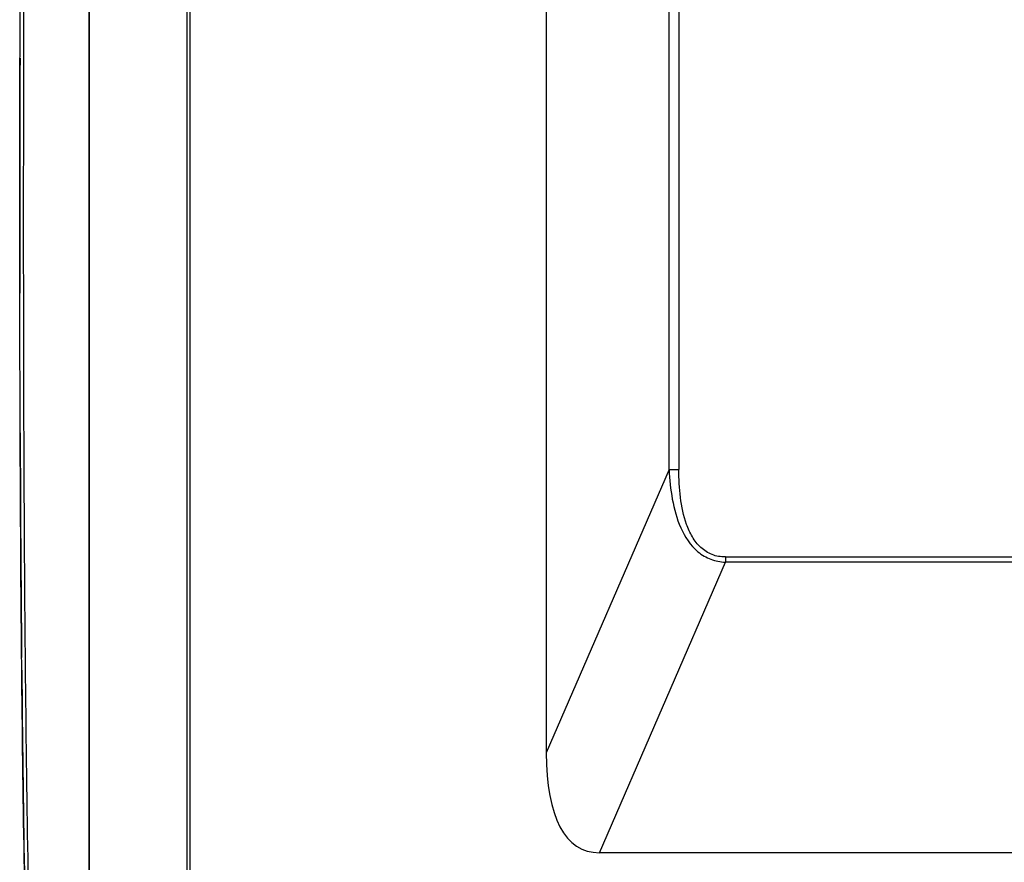
# Model space of a CAD drawing. Extents: x 64 to 776, y 90 to 531.
# Drawn here: x 567 to 599, y 262 to 290 of the extents above; entities that cross this region are included whole.
import ezdxf

# ---------------------------------------------------------------- set-up
doc = ezdxf.new("R2010")
doc.units = 0
doc.header["$LTSCALE"] = 46.255
doc.layers.add('ACER_U2_V652DXF_CONTINUOUS_LINE', color=7, linetype='CONTINUOUS')
doc.layers.add('U2-TOP-COVERDXF_CONTINUOUS_LINE', color=7, linetype='CONTINUOUS')

msp = doc.modelspace()

# ---------------------------------------------------------------- linework, layer by layer
at = {"layer": 'ACER_U2_V652DXF_CONTINUOUS_LINE', "color": 7, "linetype": 'Continuous'}
for p, q in [((568.89394, 336.31941), (568.89394, 257.94138)), ((568.92593, 257.94786), (568.92593, 336.3194)), ((572.12165, 260.05523), (572.12165, 336.3194)), ((572.21218, 336.31954), (572.21289, 260.09013)), ((583.90781, 327.50939), (583.90781, 265.46969)), ((587.93954, 274.76447), (587.93954, 323.47766)), ((588.26093, 323.47766), (588.26093, 274.76447)), ((587.93954, 274.76447), (583.90781, 265.46969)), ((587.93954, 274.76447), (588.26093, 274.76447)), ((585.65117, 262.19323), (589.78638, 271.72656)), ((589.78638, 271.89757), (696.38038, 271.89757)), ((589.78638, 271.89757), (589.78638, 271.72656)), ((696.38038, 271.72656), (589.78638, 271.72656)), ((701.3373, 262.19323), (585.65117, 262.19323))]:
    msp.add_line(p, q, dxfattribs=at)
msp.add_ellipse((590.1307, 273.88845), major_axis=(5.02575, 11.58639), ratio=0.31672051, start_param=-3.77228115, end_param=-3.00506573, dxfattribs=at)
for points, knots in [([(587.93954, 274.76447), (587.95428, 274.43914), (588.01963, 273.78882), (588.27312, 272.84419), (588.72998, 272.13363), (589.29805, 271.79507), (589.62403, 271.73339), (589.78638, 271.72656)], [0, 0, 0, 0, 0.25063592, 0.50098737, 0.7498986, 0.87494269, 1, 1, 1, 1]), ([(589.78638, 271.89757), (589.6392, 271.89759), (589.34071, 271.94625), (588.95952, 272.19272), (588.68683, 272.55244), (588.44069, 273.10375), (588.2902, 273.85274), (588.26093, 274.45983), (588.26093, 274.76447)], [0, 0, 0, 0, 0.12270979, 0.24517568, 0.36889741, 0.49393029, 0.74600465, 1, 1, 1, 1])]:
    msp.add_open_spline(points, degree=3, knots=knots, dxfattribs=at)
at = {"layer": 'U2-TOP-COVERDXF_CONTINUOUS_LINE', "color": 7, "linetype": 'Continuous'}
for p, q in [((566.63718, 285.76775), (566.63624, 284.8096)), ((566.63634, 284.92933), (566.63568, 283.96618))]:
    msp.add_line(p, q, dxfattribs=at)
for centre, radius, start, end in [((3327.91505, 282.7951), 2761.27958, 179.88657415, 180.04655933), ((1833.74026, 280.38213), 1267.10123, 180.19956572, 180.53282949), ((1520.67866, 277.45193), 954.02586, 180.55676325, 180.95410635), ((1542.13066, 277.68158), 975.47901, 180.61399695, 180.81278993)]:
    msp.add_arc(centre, radius, start, end, dxfattribs=at)
for points, knots in [([(568.16894, 239.93722), (567.80301, 242.01565), (567.29202, 246.20887), (566.96692, 252.52894), (566.82989, 258.85057), (566.72406, 265.17243), (566.6649, 271.49491), (566.62784, 279.92495), (566.6409, 290.46223), (566.67594, 300.99936), (566.73285, 309.42906), (566.79347, 315.75123), (566.86093, 321.01956), (566.92868, 325.23403), (566.99887, 329.44847), (567.21259, 334.72108), (567.89264, 338.90555), (568.44394, 340.94557)], [0, 0, 0, 0, 0.0625, 0.125, 0.1875, 0.25, 0.3125, 0.375, 0.5, 0.625, 0.6875, 0.75, 0.8125, 0.84375, 0.875, 0.9375, 1, 1, 1, 1]), ([(568.29205, 239.9589), (567.92694, 242.03264), (567.41654, 246.22068), (567.09188, 252.53342), (566.95486, 258.85315), (566.84906, 265.17404), (566.7899, 271.49578), (566.75284, 279.9251), (566.7659, 290.46196), (566.80094, 300.99875), (566.85785, 309.42804), (566.91846, 315.74983), (566.98592, 321.01777), (567.05365, 325.23187), (567.12387, 329.44434), (567.3367, 334.70478), (568.01593, 338.88261), (568.56462, 340.91296)], [0, 0, 0, 0, 0.06246485, 0.12495665, 0.18746678, 0.24998086, 0.31249547, 0.37501068, 0.50004275, 0.62507541, 0.68759141, 0.75010718, 0.81262272, 0.84388045, 0.87513589, 0.93760792, 1, 1, 1, 1])]:
    msp.add_open_spline(points, degree=3, knots=knots, dxfattribs=at)
for points in [[(566.63549, 283.49819), (566.63585, 284.60551), (566.63694, 285.71263), (566.63853, 286.81955)], [(566.65088, 274.92441), (566.64713, 275.78571), (566.64416, 276.64688), (566.64186, 277.50793)]]:
    msp.add_open_spline(points, degree=3, dxfattribs=at)

doc.saveas('drawing.dxf')
